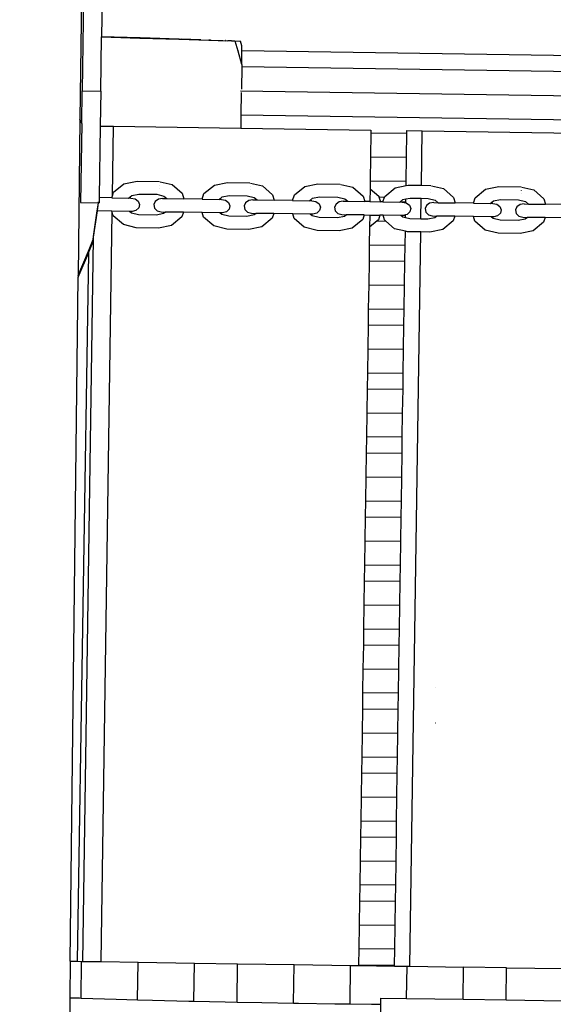
# Model space of a CAD drawing. Units: centimetres. Extents: x 14335 to 29324, y -238 to 9408.
# Drawn here: x 18126 to 18460, y 6028 to 6643 of the extents above; entities that cross this region are included whole.
import ezdxf

# ---------------------------------------------------------------- set-up
doc = ezdxf.new("R2010")
doc.units = ezdxf.units.CM
doc.layers.add('Размеры', color=1, linetype='Continuous', lineweight=5)
doc.dimstyles.new('размеры Маф', dxfattribs={"dimtxt": 150, "dimasz": 50, "dimexe": 50, "dimexo": 0.0625, "dimgap": 0.09, "dimtad": 1, "dimdec": 0, "dimzin": 0, "dimdsep": 46, "dimtxsty": 'Standard', "dimblk": 'ARCHTICK', "dimcen": 0.09, "dimdle": 50, "dimclrd": 256, "dimclre": 256, "dimclrt": 256, "dimadec": 0, "dimazin": 0, "dimtfac": 1, "dimtdec": 0, "dimtix": 1, "dimtofl": 0, "dimtmove": 0, "dimatfit": 3, "dimfxl": 1, "dimtolj": 1, "dimtzin": 0, "dimlwd": -1, "dimlwe": -1, "dimarcsym": 1})

# ---------------------------------------------------------------- blocks, each defined once
blk = doc.blocks.new('_ArchTick')
at = {"color": 0, "linetype": 'ByBlock', "const_width": 0.15}
blk.add_lwpolyline([(-0.5, -0.5), (0.5, 0.5)], dxfattribs=at)
blk = doc.blocks.new('*D13')
at = {"layer": 'Defpoints', "color": 0, "transparency": 16777216}
for p in [(15814.12, 9357.96), (29274.21, 9357.96), (15869.01, 954.76)]:
    blk.add_point(p, dxfattribs=at)
at = {"layer": 'Размеры', "transparency": 16777216}
for p, q in [((29274.21, 904.76), (29274.21, 9407.96)), ((15814.18, 9357.96), (29324.21, 9357.96)), ((15869.08, 954.76), (29324.21, 954.76))]:
    blk.add_line(p, q, dxfattribs=at)
at = {"layer": 'Размеры', "transparency": 16777216, "xscale": 50, "yscale": 50, "zscale": 50}
for p, rotation in [((29274.21, 9357.96), 90), ((29274.21, 954.76), 270)]:
    blk.add_blockref('_ArchTick', p, dxfattribs=dict(at, rotation=rotation))
at = {"layer": 'Размеры', "transparency": 16777216, "insert": (29199.12, 5156.36), "char_height": 150, "attachment_point": 5, "rotation": 90}
blk.add_mtext('\\A1;8403', dxfattribs=at)

msp = doc.modelspace()

# ---------------------------------------------------------------- linework, layer by layer
for p, q in [((18168, 6976.36), (18163.46, 6581.36)), ((18170.16, 6959.41), (18164.82, 6598.93)), ((18181.8, 6959.24), (18176.96, 6632.82)), ((18176.46, 6598.76), (18176.96, 6632.68)), ((18176.96, 6632.68), (18176.96, 6632.82)), ((18200.96, 6632.09), (18176.96, 6632.82)), ((18176.96, 6632.68), (18200.98, 6631.95)), ((18200.96, 6632.09), (18201.59, 6632.07)), ((18200.98, 6631.95), (18200.96, 6632.09)), ((18200.96, 6632.09), (18201.13, 6632.08)), ((18200.96, 6632.09), (18201.13, 6632.08)), ((18200.98, 6631.95), (18225.32, 6631.22)), ((18225.3, 6631.33), (18201.59, 6632.07)), ((18225.3, 6631.33), (18225.32, 6631.22)), ((18225.36, 6631.33), (18225.3, 6631.33)), ((18225.32, 6631.22), (18225.43, 6631.22)), ((18225.36, 6631.33), (18225.41, 6631.33)), ((18225.43, 6631.22), (18225.41, 6631.33)), ((18225.41, 6631.33), (18226.69, 6631.28)), ((18225.43, 6631.22), (18244.07, 6630.65)), ((18239.14, 6630.89), (18226.69, 6631.28)), ((18239.14, 6630.89), (18244.05, 6630.73)), ((18244.05, 6630.73), (18244.07, 6630.65)), ((18244.35, 6630.73), (18244.05, 6630.73)), ((18244.07, 6630.65), (18245.38, 6630.61)), ((18245.1, 6630.71), (18244.35, 6630.73)), ((18245.1, 6630.71), (18245.36, 6630.7)), ((18245.38, 6630.61), (18245.36, 6630.7)), ((18245.36, 6630.7), (18245.45, 6630.68)), ((18245.38, 6630.61), (18254.53, 6630.34)), ((18245.45, 6630.68), (18252.82, 6630.44)), ((18252.82, 6630.44), (18254.53, 6630.34)), ((18254.79, 6630.36), (18254.52, 6630.36)), ((18254.52, 6630.36), (18254.53, 6630.34)), ((18254.53, 6630.34), (18254.79, 6630.36)), ((18254.79, 6630.36), (18255.97, 6630.31)), ((18256.76, 6630.31), (18255.97, 6630.31)), ((18258.3, 6630.27), (18256.76, 6630.31)), ((18258.3, 6630.27), (18258.69, 6630.26)), ((18258.3, 6630.27), (18258.71, 6630.21)), ((18258.71, 6630.21), (18258.69, 6630.26)), ((18258.71, 6630.21), (18259.04, 6630.21)), ((18259.04, 6630.21), (18260.43, 6630.16)), ((18260.43, 6630.16), (18262.21, 6624)), ((18260.43, 6630.16), (18263.52, 6630.07)), ((18263.52, 6630.07), (18263.71, 6630.06)), ((18263.71, 6630.06), (18263.93, 6630.06)), ((18264.81, 6627.11), (18263.93, 6630.06)), ((18262.73, 6623.99), (18262.21, 6624)), ((18262.21, 6624), (18264.61, 6615.67)), ((18264.66, 6615.51), (18264.77, 6623.96)), ((18264.77, 6623.96), (18264.81, 6627.11)), ((19031, 6612.6), (18264.77, 6623.96)), ((18264.62, 6616.07), (18264.61, 6615.67)), ((18264.61, 6615.67), (18264.66, 6615.51)), ((18264.66, 6615.51), (18264.63, 6613.96)), ((18264.63, 6613.96), (18264.42, 6600.03)), ((19040.84, 6602.45), (18264.63, 6613.96)), ((18164.52, 6578.6), (18164.82, 6598.93)), ((18164.82, 6598.93), (18176.46, 6598.76)), ((18176.46, 6598.76), (18176.14, 6576.97)), ((18263.98, 6598.97), (19048.42, 6587.34)), ((18264.38, 6597.9), (18264.17, 6583.96)), ((18163.46, 6581.36), (18162.34, 6483.62)), ((18164.52, 6578.6), (18163.46, 6581.36)), ((18164.52, 6578.6), (18163.79, 6529.2)), ((18264.17, 6583.96), (18264.04, 6575.66)), ((18264.17, 6583.96), (19040.38, 6572.46)), ((18176.14, 6576.97), (18175.47, 6532.24)), ((18176.14, 6576.97), (18184.39, 6576.85)), ((18183.75, 6533.38), (18184.39, 6576.85)), ((18184.39, 6576.85), (18264.04, 6575.66)), ((18264.04, 6575.66), (18345.51, 6574.46)), ((18345.48, 6572.76), (18345.26, 6557.76)), ((18345.51, 6574.46), (18345.48, 6572.76)), ((18345.48, 6572.76), (18367.93, 6572.43)), ((18367.71, 6557.43), (18367.93, 6572.43)), ((18367.93, 6572.43), (18367.96, 6574.12)), ((18367.96, 6574.12), (18377.57, 6573.98)), ((18377.07, 6539.93), (18377.57, 6573.98)), ((18377.57, 6573.98), (18540.27, 6571.57)), ((18345.26, 6557.76), (18345.04, 6542.76)), ((18345.26, 6557.76), (18367.71, 6557.43)), ((18367.49, 6542.43), (18367.71, 6557.43)), ((18190.98, 6540.86), (18199.14, 6542.57)), ((18199.14, 6542.57), (18213.17, 6542.36)), ((18213.58, 6542.22), (18221.08, 6540.41)), ((18247.55, 6540.02), (18255.72, 6541.73)), ((18255.72, 6541.73), (18269.75, 6541.52)), ((18345.04, 6542.76), (18344.97, 6537.77)), ((18345.04, 6542.76), (18367.49, 6542.43)), ((18367.45, 6539.76), (18367.49, 6542.43)), ((18183.75, 6533.38), (18184.48, 6535.57)), ((18184.48, 6535.57), (18190.98, 6540.86)), ((18213.33, 6537.95), (18213.33, 6538.01)), ((18213.34, 6539.95), (18213.34, 6540.07)), ((18221.08, 6540.41), (18227.42, 6534.93)), ((18241.05, 6534.73), (18247.55, 6540.02)), ((18269.9, 6537.11), (18269.9, 6537.17)), ((18269.91, 6539.11), (18269.91, 6539.23)), ((18270.15, 6541.38), (18277.65, 6539.58)), ((18277.65, 6539.58), (18283.99, 6534.09)), ((18297.63, 6533.89), (18304.13, 6539.18)), ((18304.13, 6539.18), (18312.29, 6540.89)), ((18312.29, 6540.89), (18326.32, 6540.69)), ((18326.48, 6536.27), (18326.48, 6536.33)), ((18326.49, 6538.27), (18326.49, 6538.39)), ((18326.72, 6540.54), (18334.22, 6538.74)), ((18334.22, 6538.74), (18340.56, 6533.25)), ((18344.97, 6537.77), (18344.85, 6529.73)), ((18344.97, 6537.77), (18350.35, 6533.11)), ((18354.2, 6533.05), (18360.7, 6538.34)), ((18360.7, 6538.34), (18367.45, 6539.76)), ((18367.45, 6539.76), (18368.86, 6540.05)), ((18368.86, 6540.05), (18377.07, 6539.93)), ((18377.07, 6539.93), (18382.9, 6539.85)), ((18383.05, 6535.43), (18383.05, 6535.49)), ((18383.06, 6537.43), (18383.06, 6537.55)), ((18383.3, 6539.7), (18390.8, 6537.9)), ((18390.8, 6537.9), (18397.14, 6532.41)), ((18410.77, 6532.21), (18417.27, 6537.51)), ((18417.27, 6537.51), (18425.44, 6539.22)), ((18425.44, 6539.22), (18439.47, 6539.01)), ((18439.63, 6536.59), (18439.63, 6536.72)), ((18439.87, 6538.86), (18447.37, 6537.06)), ((18447.37, 6537.06), (18453.71, 6531.58)), ((18163.79, 6529.2), (18175.03, 6529.03)), ((18175.03, 6529.03), (18175.11, 6529.63)), ((18175.07, 6529.03), (18175.16, 6529.63)), ((18175.47, 6532.24), (18175.43, 6529.03)), ((18183.32, 6532.12), (18175.47, 6532.24)), ((18183.32, 6532.12), (18183.75, 6533.38)), ((18183.32, 6532.12), (18193.88, 6531.97)), ((18193.88, 6531.97), (18195.81, 6533.55)), ((18195.38, 6531.94), (18193.88, 6531.97)), ((18195.38, 6531.94), (18197.92, 6531.51)), ((18195.81, 6533.55), (18200.25, 6534.47)), ((18197.92, 6531.51), (18199.86, 6530.07)), ((18199.86, 6530.07), (18200.69, 6528.01)), ((18200.25, 6534.47), (18211.54, 6534.31)), ((18210.52, 6529.91), (18209.63, 6527.87)), ((18212.5, 6531.29), (18210.52, 6529.91)), ((18211.54, 6534.31), (18215.95, 6533.25)), ((18215.05, 6531.65), (18212.5, 6531.29)), ((18215.05, 6531.65), (18217.84, 6531.61)), ((18215.95, 6533.25), (18217.84, 6531.61)), ((18217.84, 6531.61), (18228.47, 6531.45)), ((18227.42, 6534.93), (18228.47, 6531.45)), ((18239.9, 6531.28), (18228.47, 6531.45)), ((18239.9, 6531.28), (18241.05, 6534.73)), ((18239.9, 6531.28), (18250.45, 6531.13)), ((18250.45, 6531.13), (18252.39, 6532.71)), ((18251.96, 6531.1), (18250.45, 6531.13)), ((18251.96, 6531.1), (18254.49, 6530.67)), ((18252.39, 6532.71), (18256.83, 6533.64)), ((18254.49, 6530.67), (18256.44, 6529.23)), ((18256.44, 6529.23), (18257.26, 6527.17)), ((18256.83, 6533.64), (18268.12, 6533.47)), ((18269.08, 6530.45), (18267.09, 6529.07)), ((18268.12, 6533.47), (18272.52, 6532.41)), ((18271.63, 6530.81), (18269.08, 6530.45)), ((18271.63, 6530.81), (18274.42, 6530.77)), ((18272.52, 6532.41), (18274.42, 6530.77)), ((18274.42, 6530.77), (18285.04, 6530.61)), ((18283.99, 6534.09), (18285.04, 6530.61)), ((18296.47, 6530.44), (18285.04, 6530.61)), ((18296.47, 6530.44), (18297.63, 6533.89)), ((18296.47, 6530.44), (18307.02, 6530.29)), ((18307.02, 6530.29), (18308.96, 6531.87)), ((18308.53, 6530.27), (18307.02, 6530.29)), ((18308.53, 6530.27), (18311.07, 6529.83)), ((18308.96, 6531.87), (18313.4, 6532.8)), ((18311.07, 6529.83), (18313.01, 6528.39)), ((18313.4, 6532.8), (18324.69, 6532.63)), ((18325.65, 6529.61), (18323.67, 6528.23)), ((18324.69, 6532.63), (18329.1, 6531.57)), ((18328.2, 6529.97), (18325.65, 6529.61)), ((18328.2, 6529.97), (18330.99, 6529.93)), ((18329.1, 6531.57), (18330.99, 6529.93)), ((18330.99, 6529.93), (18341.62, 6529.78)), ((18340.56, 6533.25), (18341.62, 6529.78)), ((18344.85, 6529.73), (18341.62, 6529.78)), ((18344.85, 6529.73), (18351.4, 6529.63)), ((18350.35, 6533.11), (18350.48, 6532.68)), ((18350.48, 6532.68), (18354.06, 6532.63)), ((18350.48, 6532.68), (18351.4, 6529.63)), ((18353.04, 6529.61), (18351.4, 6529.63)), ((18353.04, 6529.61), (18354.06, 6532.63)), ((18353.04, 6529.61), (18363.6, 6529.45)), ((18354.06, 6532.63), (18354.2, 6533.05)), ((18363.6, 6529.45), (18365.54, 6531.03)), ((18365.1, 6529.43), (18363.6, 6529.45)), ((18367.29, 6529.39), (18365.1, 6529.43)), ((18365.1, 6529.43), (18367.29, 6529.05)), ((18365.54, 6531.03), (18367.32, 6531.4)), ((18367.29, 6529.39), (18367.32, 6531.4)), ((18367.29, 6529.05), (18367.29, 6529.39)), ((18367.32, 6531.4), (18369.97, 6531.96)), ((18369.97, 6531.96), (18376.95, 6531.86)), ((18376.75, 6518.85), (18376.95, 6531.86)), ((18376.95, 6531.86), (18381.26, 6531.79)), ((18381.26, 6531.79), (18385.67, 6530.73)), ((18385.67, 6530.73), (18387.56, 6529.09)), ((18397.14, 6532.41), (18398.19, 6528.94)), ((18409.62, 6528.77), (18410.77, 6532.21)), ((18420.17, 6528.61), (18422.11, 6530.19)), ((18422.11, 6530.19), (18426.55, 6531.12)), ((18426.55, 6531.12), (18437.84, 6530.95)), ((18437.84, 6530.95), (18442.25, 6529.89)), ((18439.62, 6534.59), (18439.62, 6534.65)), ((18442.25, 6529.89), (18444.14, 6528.26)), ((18453.71, 6531.58), (18454.76, 6528.1)), ((18172.02, 6508), (18174.29, 6523.89)), ((18172.02, 6507.63), (18174.34, 6523.89)), ((18172.02, 6507.63), (18174.38, 6523.89)), ((18172.02, 6507.63), (18174.41, 6523.89)), ((18172.02, 6507.63), (18174.44, 6523.89)), ((18174.29, 6523.89), (18175.03, 6529.03)), ((18174.34, 6523.89), (18174.29, 6523.89)), ((18174.38, 6523.89), (18174.34, 6523.89)), ((18174.38, 6523.89), (18175.07, 6529.03)), ((18174.41, 6523.89), (18174.38, 6523.89)), ((18174.44, 6523.89), (18174.41, 6523.89)), ((18183.38, 6523.76), (18174.44, 6523.89)), ((18175.03, 6529.03), (18175.07, 6529.03)), ((18175.07, 6529.03), (18175.43, 6529.03)), ((18176.65, 6054.73), (18183.59, 6523.05)), ((18183.59, 6523.05), (18183.38, 6523.76)), ((18194.42, 6523.59), (18183.38, 6523.76)), ((18184.26, 6520.84), (18183.59, 6523.05)), ((18195.65, 6522.53), (18194.42, 6523.59)), ((18196.03, 6523.57), (18194.42, 6523.59)), ((18198.48, 6524.25), (18196.03, 6523.57)), ((18200.18, 6525.88), (18198.48, 6524.25)), ((18200.69, 6528.01), (18200.18, 6525.88)), ((18209.63, 6527.87), (18210.07, 6525.73)), ((18210.07, 6525.73), (18211.73, 6524.06)), ((18211.73, 6524.06), (18214.16, 6523.3)), ((18214.16, 6523.3), (18217.05, 6523.26)), ((18217.05, 6523.26), (18215.79, 6522.23)), ((18228.17, 6523.09), (18217.05, 6523.26)), ((18228.17, 6523.09), (18227.2, 6520.2)), ((18239.95, 6522.92), (18228.17, 6523.09)), ((18255.05, 6523.42), (18252.6, 6522.73)), ((18256.76, 6525.04), (18255.05, 6523.42)), ((18257.26, 6527.17), (18256.76, 6525.04)), ((18267.09, 6529.07), (18266.2, 6527.03)), ((18266.2, 6527.03), (18266.65, 6524.89)), ((18266.65, 6524.89), (18268.3, 6523.22)), ((18268.3, 6523.22), (18270.73, 6522.46)), ((18313.33, 6524.2), (18311.63, 6522.58)), ((18313.01, 6528.39), (18313.84, 6526.33)), ((18313.84, 6526.33), (18313.33, 6524.2)), ((18323.67, 6528.23), (18322.78, 6526.2)), ((18322.78, 6526.2), (18323.22, 6524.05)), ((18323.22, 6524.05), (18324.88, 6522.38)), ((18367.29, 6529.05), (18367.64, 6528.99)), ((18367.64, 6528.99), (18369.58, 6527.55)), ((18369.91, 6523.36), (18368.2, 6521.74)), ((18369.58, 6527.55), (18370.41, 6525.49)), ((18370.41, 6525.49), (18369.91, 6523.36)), ((18380.24, 6527.39), (18379.35, 6525.36)), ((18379.35, 6525.36), (18379.79, 6523.22)), ((18379.79, 6523.22), (18381.45, 6521.54)), ((18382.22, 6528.77), (18380.24, 6527.39)), ((18384.77, 6529.14), (18382.22, 6528.77)), ((18384.77, 6529.14), (18387.56, 6529.09)), ((18387.56, 6529.09), (18398.19, 6528.94)), ((18409.62, 6528.77), (18398.19, 6528.94)), ((18409.62, 6528.77), (18420.17, 6528.61)), ((18421.68, 6528.59), (18420.17, 6528.61)), ((18421.68, 6528.59), (18424.21, 6528.15)), ((18424.21, 6528.15), (18426.16, 6526.71)), ((18426.16, 6526.71), (18426.99, 6524.65)), ((18426.99, 6524.65), (18426.48, 6522.52)), ((18436.81, 6526.55), (18435.92, 6524.52)), ((18435.92, 6524.52), (18436.37, 6522.38)), ((18438.8, 6527.94), (18436.81, 6526.55)), ((18441.35, 6528.3), (18438.8, 6527.94)), ((18441.35, 6528.3), (18444.14, 6528.26)), ((18444.14, 6528.26), (18454.76, 6528.1)), ((18466.19, 6527.93), (18454.76, 6528.1)), ((18190.6, 6515.36), (18184.26, 6520.84)), ((18200.06, 6521.46), (18195.65, 6522.53)), ((18211.35, 6521.3), (18200.06, 6521.46)), ((18215.79, 6522.23), (18211.35, 6521.3)), ((18227.2, 6520.2), (18220.7, 6514.91)), ((18240.83, 6520), (18239.95, 6522.92)), ((18250.99, 6522.75), (18239.95, 6522.92)), ((18247.17, 6514.52), (18240.83, 6520)), ((18252.22, 6521.69), (18250.99, 6522.75)), ((18252.6, 6522.73), (18250.99, 6522.75)), ((18256.63, 6520.63), (18252.22, 6521.69)), ((18267.92, 6520.46), (18256.63, 6520.63)), ((18272.36, 6521.39), (18267.92, 6520.46)), ((18270.73, 6522.46), (18273.63, 6522.42)), ((18273.63, 6522.42), (18272.36, 6521.39)), ((18284.74, 6522.25), (18273.63, 6522.42)), ((18283.77, 6519.37), (18277.27, 6514.07)), ((18284.74, 6522.25), (18283.77, 6519.37)), ((18296.53, 6522.08), (18284.74, 6522.25)), ((18297.41, 6519.16), (18296.53, 6522.08)), ((18307.56, 6521.92), (18296.53, 6522.08)), ((18303.75, 6513.68), (18297.41, 6519.16)), ((18308.8, 6520.85), (18307.56, 6521.92)), ((18309.18, 6521.89), (18307.56, 6521.92)), ((18313.21, 6519.79), (18308.8, 6520.85)), ((18311.63, 6522.58), (18309.18, 6521.89)), ((18324.5, 6519.62), (18313.21, 6519.79)), ((18328.94, 6520.55), (18324.5, 6519.62)), ((18324.88, 6522.38), (18327.3, 6521.62)), ((18327.3, 6521.62), (18330.2, 6521.58)), ((18330.2, 6521.58), (18328.94, 6520.55)), ((18341.31, 6521.42), (18330.2, 6521.58)), ((18340.35, 6518.53), (18333.85, 6513.23)), ((18341.31, 6521.42), (18340.35, 6518.53)), ((18341.31, 6521.42), (18344.72, 6521.36)), ((18344.72, 6521.36), (18344.61, 6513.88)), ((18349.29, 6517.7), (18344.61, 6513.88)), ((18344.72, 6521.36), (18351.1, 6521.27)), ((18350.13, 6518.38), (18349.29, 6517.7)), ((18349.29, 6517.7), (18354.8, 6517.61)), ((18351.1, 6521.27), (18350.13, 6518.38)), ((18353.1, 6521.24), (18351.1, 6521.27)), ((18353.98, 6518.32), (18353.1, 6521.24)), ((18364.14, 6521.08), (18353.1, 6521.24)), ((18354.8, 6517.61), (18353.98, 6518.32)), ((18360.32, 6512.84), (18354.8, 6517.61)), ((18365.37, 6520.01), (18364.14, 6521.08)), ((18365.75, 6521.05), (18364.14, 6521.08)), ((18367.15, 6519.58), (18365.37, 6520.01)), ((18367.18, 6521.45), (18365.75, 6521.05)), ((18367.17, 6521.03), (18365.75, 6521.05)), ((18367.15, 6519.58), (18367.17, 6521.03)), ((18369.78, 6518.95), (18367.15, 6519.58)), ((18367.17, 6521.03), (18367.18, 6521.45)), ((18368.2, 6521.74), (18367.18, 6521.45)), ((18376.75, 6518.85), (18369.78, 6518.95)), ((18381.07, 6518.78), (18376.75, 6518.85)), ((18385.51, 6519.71), (18381.07, 6518.78)), ((18381.45, 6521.54), (18383.88, 6520.78)), ((18383.88, 6520.78), (18386.77, 6520.74)), ((18386.77, 6520.74), (18385.51, 6519.71)), ((18397.89, 6520.58), (18386.77, 6520.74)), ((18396.92, 6517.69), (18390.42, 6512.39)), ((18397.89, 6520.58), (18396.92, 6517.69)), ((18409.67, 6520.4), (18397.89, 6520.58)), ((18410.56, 6517.49), (18409.67, 6520.4)), ((18420.71, 6520.24), (18409.67, 6520.4)), ((18416.9, 6512), (18410.56, 6517.49)), ((18421.95, 6519.17), (18420.71, 6520.24)), ((18422.32, 6520.21), (18420.71, 6520.24)), ((18426.35, 6518.11), (18421.95, 6519.17)), ((18424.77, 6520.9), (18422.32, 6520.21)), ((18426.48, 6522.52), (18424.77, 6520.9)), ((18437.65, 6517.94), (18426.35, 6518.11)), ((18436.37, 6522.38), (18438.02, 6520.7)), ((18442.08, 6518.87), (18437.65, 6517.94)), ((18438.02, 6520.7), (18440.45, 6519.95)), ((18440.45, 6519.95), (18443.35, 6519.9)), ((18443.35, 6519.9), (18442.08, 6518.87)), ((18454.46, 6519.74), (18443.35, 6519.9)), ((18454.46, 6519.74), (18453.49, 6516.85)), ((18466.25, 6519.56), (18454.46, 6519.74)), ((18198.71, 6513.4), (18190.6, 6515.36)), ((18212.53, 6513.2), (18198.71, 6513.4)), ((18220.7, 6514.91), (18212.53, 6513.2)), ((18255.28, 6512.57), (18247.17, 6514.52)), ((18269.11, 6512.36), (18255.28, 6512.57)), ((18277.27, 6514.07), (18269.11, 6512.36)), ((18311.86, 6511.73), (18303.75, 6513.68)), ((18325.68, 6511.52), (18311.86, 6511.73)), ((18333.85, 6513.23), (18325.68, 6511.52)), ((18344.61, 6513.88), (18344.45, 6502.77)), ((18367.03, 6511.23), (18360.32, 6512.84)), ((18366.89, 6502.43), (18367.03, 6511.23)), ((18368.43, 6510.89), (18367.03, 6511.23)), ((18376.63, 6510.77), (18368.43, 6510.89)), ((18369.83, 6051.86), (18376.63, 6510.77)), ((18382.26, 6510.68), (18376.63, 6510.77)), ((18390.42, 6512.39), (18382.26, 6510.68)), ((18425, 6510.05), (18416.9, 6512)), ((18446.99, 6511.56), (18438.83, 6509.85)), ((18453.49, 6516.85), (18446.99, 6511.56)), ((18165.3, 6054.9), (18172, 6506.79)), ((18168.69, 6497.73), (18171.72, 6504.84)), ((18168.71, 6498.82), (18171.74, 6506.05)), ((18171.72, 6504.84), (18171.74, 6505.68)), ((18171.74, 6506.05), (18172.02, 6508)), ((18171.74, 6505.68), (18172, 6506.79)), ((18171.74, 6505.68), (18171.74, 6506.05)), ((18172, 6506.79), (18172.02, 6507.63)), ((18172.02, 6507.63), (18172.02, 6508)), ((18438.83, 6509.85), (18425, 6510.05)), ((18162.34, 6483.62), (18168.71, 6498.82)), ((18168.71, 6498.82), (18168.7, 6498.45)), ((18344.45, 6502.77), (18344.3, 6492.77)), ((18344.45, 6502.77), (18366.89, 6502.43)), ((18366.75, 6492.43), (18366.89, 6502.43)), ((18168.69, 6497.6), (18161.8, 6054.95)), ((18162.33, 6482.55), (18168.69, 6497.6)), ((18168.69, 6497.9), (18168.69, 6497.73)), ((18168.69, 6497.6), (18168.69, 6497.73)), ((18344.3, 6492.77), (18344.08, 6477.77)), ((18344.3, 6492.77), (18366.75, 6492.43)), ((18366.52, 6477.44), (18366.75, 6492.43)), ((18157.41, 6055.01), (18162.33, 6482.55)), ((18162.34, 6483.62), (18162.33, 6482.55)), ((18344.08, 6477.77), (18343.85, 6462.77)), ((18344.08, 6477.77), (18366.52, 6477.44)), ((18366.3, 6462.44), (18366.52, 6477.44)), ((18343.85, 6462.77), (18343.71, 6452.77)), ((18343.85, 6462.77), (18366.3, 6462.44)), ((18366.15, 6452.44), (18366.3, 6462.44)), ((18343.71, 6452.77), (18343.48, 6437.77)), ((18343.71, 6452.77), (18366.15, 6452.44)), ((18365.93, 6437.44), (18366.15, 6452.44)), ((18343.48, 6437.77), (18343.26, 6422.77)), ((18343.48, 6437.77), (18365.93, 6437.44)), ((18365.71, 6422.44), (18365.93, 6437.44)), ((18343.26, 6422.77), (18343.11, 6412.78)), ((18343.26, 6422.77), (18365.71, 6422.44)), ((18365.56, 6412.44), (18365.71, 6422.44)), ((18343.11, 6412.78), (18342.89, 6397.78)), ((18343.11, 6412.78), (18365.56, 6412.44)), ((18365.34, 6397.44), (18365.56, 6412.44)), ((18342.89, 6397.78), (18342.67, 6382.78)), ((18342.89, 6397.78), (18365.34, 6397.44)), ((18365.12, 6382.45), (18365.34, 6397.44)), ((18342.67, 6382.78), (18342.52, 6372.78)), ((18365.12, 6382.45), (18342.67, 6382.78)), ((18364.97, 6372.45), (18365.12, 6382.45)), ((18342.52, 6372.78), (18342.3, 6357.78)), ((18342.52, 6372.78), (18364.97, 6372.45)), ((18364.75, 6357.45), (18364.97, 6372.45)), ((18342.3, 6357.78), (18342.08, 6342.78)), ((18342.3, 6357.78), (18364.75, 6357.45)), ((18364.52, 6342.45), (18364.75, 6357.45)), ((18342.08, 6342.78), (18341.93, 6332.78)), ((18342.08, 6342.78), (18364.52, 6342.45)), ((18364.37, 6332.45), (18364.52, 6342.45)), ((18341.93, 6332.78), (18341.7, 6317.79)), ((18341.93, 6332.78), (18364.37, 6332.45)), ((18364.15, 6317.45), (18364.37, 6332.45)), ((18341.7, 6317.79), (18341.48, 6302.79)), ((18341.7, 6317.79), (18364.15, 6317.45)), ((18363.93, 6302.46), (18364.15, 6317.45)), ((18341.48, 6302.79), (18341.33, 6292.79)), ((18341.48, 6302.79), (18363.93, 6302.46)), ((18363.78, 6292.46), (18363.93, 6302.46)), ((18341.33, 6292.79), (18341.11, 6277.79)), ((18341.33, 6292.79), (18363.78, 6292.46)), ((18363.56, 6277.46), (18363.78, 6292.46)), ((18341.11, 6277.79), (18340.89, 6262.79)), ((18341.11, 6277.79), (18363.56, 6277.46)), ((18363.34, 6262.46), (18363.56, 6277.46)), ((18340.89, 6262.79), (18340.74, 6252.79)), ((18340.89, 6262.79), (18363.34, 6262.46)), ((18363.19, 6252.46), (18363.34, 6262.46)), ((18340.74, 6252.79), (18340.52, 6237.79)), ((18340.74, 6252.79), (18363.19, 6252.46)), ((18362.97, 6237.46), (18363.19, 6252.46)), ((18340.52, 6237.79), (18340.3, 6222.8)), ((18340.52, 6237.79), (18362.97, 6237.46)), ((18362.74, 6222.46), (18362.97, 6237.46)), ((18340.3, 6222.8), (18340.15, 6212.8)), ((18362.74, 6222.46), (18340.3, 6222.8)), ((18362.6, 6212.46), (18362.74, 6222.46)), ((18385.75, 6226.26), (18385.76, 6226.32)), ((18340.15, 6212.8), (18339.93, 6197.8)), ((18340.15, 6212.8), (18362.6, 6212.46)), ((18362.37, 6197.47), (18362.6, 6212.46)), ((18385.99, 6203.93), (18386, 6203.99)), ((18339.93, 6197.8), (18339.7, 6182.8)), ((18339.93, 6197.8), (18362.37, 6197.47)), ((18362.15, 6182.47), (18362.37, 6197.47)), ((18339.7, 6182.8), (18339.56, 6172.8)), ((18339.7, 6182.8), (18362.15, 6182.47)), ((18362, 6172.47), (18362.15, 6182.47)), ((18339.56, 6172.8), (18339.33, 6157.8)), ((18339.56, 6172.8), (18362, 6172.47)), ((18361.78, 6157.47), (18362, 6172.47)), ((18339.33, 6157.8), (18339.11, 6142.81)), ((18339.33, 6157.8), (18361.78, 6157.47)), ((18361.56, 6142.47), (18361.78, 6157.47)), ((18339.11, 6142.81), (18338.96, 6132.81)), ((18339.11, 6142.81), (18361.56, 6142.47)), ((18361.41, 6132.47), (18361.56, 6142.47)), ((18338.96, 6132.81), (18338.74, 6117.81)), ((18338.96, 6132.81), (18361.41, 6132.47)), ((18361.19, 6117.48), (18361.41, 6132.47)), ((18338.74, 6117.81), (18338.52, 6102.81)), ((18338.74, 6117.81), (18361.19, 6117.48)), ((18360.97, 6102.48), (18361.19, 6117.48)), ((18338.52, 6102.81), (18338.37, 6092.81)), ((18360.97, 6102.48), (18338.52, 6102.81)), ((18360.82, 6092.48), (18360.97, 6102.48)), ((18338.37, 6092.81), (18338.15, 6077.81)), ((18338.37, 6092.81), (18360.82, 6092.48)), ((18360.6, 6077.48), (18360.82, 6092.48)), ((18338.15, 6077.81), (18337.92, 6062.81)), ((18338.15, 6077.81), (18360.6, 6077.48)), ((18360.37, 6062.48), (18360.6, 6077.48)), ((18337.92, 6062.81), (18337.78, 6052.82)), ((18360.37, 6062.48), (18337.92, 6062.81)), ((18360.22, 6052.48), (18360.37, 6062.48)), ((18157.41, 6055.01), (18157.15, 6032.11)), ((18157.41, 6055.01), (18161.8, 6054.95)), ((18161.8, 6054.95), (18164.46, 6054.91)), ((18164.12, 6031.99), (18164.46, 6054.91)), ((18164.46, 6054.91), (18165.3, 6054.9)), ((18165.3, 6054.9), (18176.65, 6054.73)), ((18176.65, 6054.73), (18199.8, 6054.38)), ((18199.45, 6030.93), (18199.8, 6054.38)), ((18199.8, 6054.38), (18235.14, 6053.86)), ((18234.79, 6030.02), (18235.14, 6053.86)), ((18235.14, 6053.86), (18262.09, 6053.46)), ((18261.74, 6029.44), (18262.09, 6053.46)), ((18262.09, 6053.46), (18297.43, 6052.94)), ((18297.07, 6028.82), (18297.43, 6052.94)), ((18297.43, 6052.94), (18332.77, 6052.41)), ((18332.42, 6028.37), (18332.77, 6052.41)), ((18332.77, 6052.41), (18337.77, 6052.34)), ((18337.78, 6052.82), (18337.77, 6052.34)), ((18337.77, 6052.34), (18360.22, 6052.01)), ((18337.78, 6052.82), (18360.22, 6052.48)), ((18360.22, 6052.01), (18360.22, 6052.48)), ((18360.22, 6052.01), (18368.11, 6051.89)), ((18367.81, 6031.74), (18368.11, 6051.89)), ((18368.11, 6051.89), (18369.83, 6051.86)), ((18369.83, 6051.86), (18403.45, 6051.36)), ((18403.15, 6031.22), (18403.45, 6051.36)), ((18430.4, 6050.97), (18403.45, 6051.36)), ((18430.1, 6030.82), (18430.4, 6050.97)), ((18430.4, 6050.97), (18465.74, 6050.44)), ((18157.15, 6032.11), (18156.35, 5962.67)), ((18157.15, 6032.11), (18163.22, 6032.02)), ((18163.22, 6032.02), (18164.12, 6031.99)), ((18164.12, 6031.99), (18186.17, 6031.3)), ((18186.17, 6031.3), (18199.45, 6030.93)), ((18199.45, 6030.93), (18208.81, 6030.67)), ((18351.59, 6028.19), (18351.65, 6031.98)), ((18351.65, 6031.98), (18367.81, 6031.74)), ((18367.81, 6031.74), (18403.15, 6031.22)), ((18403.15, 6031.22), (18430.1, 6030.82)), ((18430.1, 6030.82), (18465.44, 6030.29)), ((18208.81, 6030.67), (18231.54, 6030.09)), ((18231.54, 6030.09), (18234.79, 6030.02)), ((18234.79, 6030.02), (18254.35, 6029.59)), ((18254.35, 6029.59), (18261.74, 6029.44)), ((18261.74, 6029.44), (18277.21, 6029.15)), ((18277.21, 6029.15), (18297.07, 6028.82)), ((18297.07, 6028.82), (18300.1, 6028.77)), ((18300.1, 6028.77), (18322.98, 6028.47)), ((18322.98, 6028.47), (18332.42, 6028.37)), ((18332.42, 6028.37), (18345.85, 6028.23)), ((18345.85, 6028.23), (18351.59, 6028.19)), ((18350.91, 5982.59), (18351.59, 6028.19))]:
    msp.add_line(p, q)

# ---------------------------------------------------------------- dimensions: what is measured, and where the dimension line sits
at = {"layer": 'Размеры'}
dim = msp.add_linear_dim(base=(29274.21, 9357.96), p1=(15869.01, 954.76), p2=(15814.12, 9357.96), angle=90, dimstyle='размеры Маф', dxfattribs=at)
dim.commit()
dim.dimension.update_dxf_attribs({"geometry": '*D13', "text_midpoint": (29199.12, 5156.36)})

doc.saveas('drawing.dxf')
